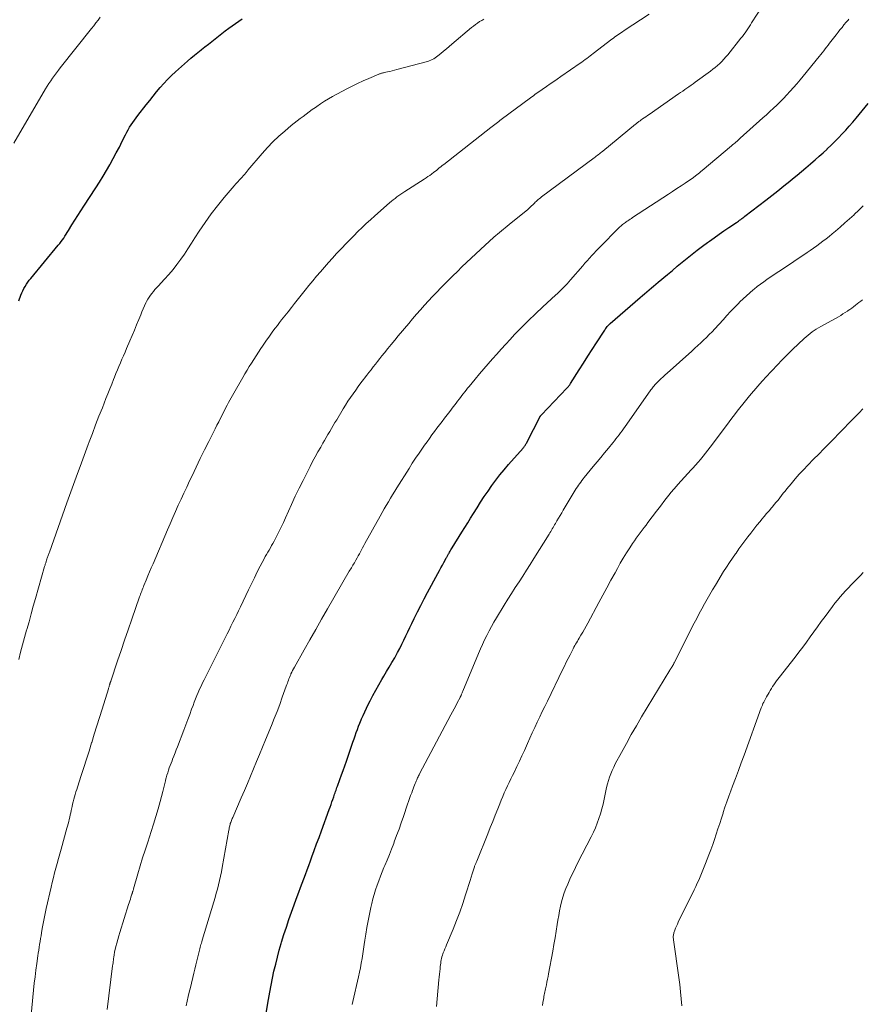
# Model space of a CAD drawing. Units: feet. Extents: x 1970000 to 1975044, y 535000 to 540003.
# Drawn here: x 1971729 to 1971883, y 535516 to 535696 of the extents above; entities that cross this region are included whole.
import ezdxf

# ---------------------------------------------------------------- set-up
doc = ezdxf.new("R2010")
doc.units = ezdxf.units.FT
doc.header["$LTSCALE"] = 100
doc.header["$MEASUREMENT"] = 0
doc.layers.add('CONTOUR INDEX', color=32, linetype='Continuous', lineweight=25)
doc.layers.add('CONTOUR INTERMEDIATE', color=40, linetype='Continuous', lineweight=15)

msp = doc.modelspace()

# ---------------------------------------------------------------- linework, layer by layer
at = {"layer": 'CONTOUR INDEX', "flags": 128}
for points, elevation in [([(1971728.91, 535644.47), (1971729.29, 535645.45), (1971729.47, 535645.87), (1971729.65, 535646.27), (1971729.86, 535646.67), (1971730.07, 535647.07), (1971730.31, 535647.45), (1971730.56, 535647.83), (1971730.82, 535648.19), (1971731.1, 535648.54), (1971736.13, 535654.6), (1971736.39, 535654.91), (1971736.64, 535655.24), (1971736.87, 535655.56), (1971737.11, 535655.9), (1971737.33, 535656.24), (1971737.55, 535656.58), (1971737.77, 535656.92), (1971737.98, 535657.26), (1971738.61, 535658.28), (1971739.15, 535659.14), (1971739.68, 535659.99), (1971740.23, 535660.83), (1971740.77, 535661.68), (1971743, 535665.07), (1971743.66, 535666.11), (1971744.31, 535667.15), (1971744.93, 535668.21), (1971745.54, 535669.27), (1971745.58, 535669.35), (1971746.15, 535670.39), (1971746.71, 535671.43), (1971747.26, 535672.48), (1971747.79, 535673.54), (1971748.38, 535674.73), (1971748.62, 535675.19), (1971748.87, 535675.64), (1971749.14, 535676.09), (1971749.42, 535676.53), (1971749.71, 535676.96), (1971750.01, 535677.38), (1971750.32, 535677.8), (1971750.63, 535678.22), (1971752.17, 535680.19), (1971752.8, 535680.98), (1971753.42, 535681.76), (1971754.06, 535682.54), (1971754.7, 535683.32), (1971755.36, 535684.07), (1971756.04, 535684.81), (1971756.75, 535685.51), (1971757.49, 535686.19), (1971759.7, 535688.16), (1971760.31, 535688.7), (1971760.94, 535689.23), (1971761.57, 535689.74), (1971762.2, 535690.25), (1971762.25, 535690.29), (1971762.87, 535690.77), (1971763.49, 535691.26), (1971764.1, 535691.75), (1971764.71, 535692.25), (1971765.32, 535692.74), (1971765.94, 535693.22), (1971766.57, 535693.69), (1971767.21, 535694.15), (1971768.41, 535695), (1971769.66, 535695.87)], 900), ([(1971773.92, 535513.8), (1971774.45, 535517.02), (1971774.67, 535518.32), (1971774.91, 535519.61), (1971775.18, 535520.89), (1971775.45, 535522.17), (1971775.76, 535523.45), (1971776.08, 535524.72), (1971776.42, 535525.99), (1971776.78, 535527.25), (1971776.85, 535527.48), (1971777.27, 535528.86), (1971777.71, 535530.22), (1971778.17, 535531.58), (1971778.65, 535532.93), (1971779.69, 535535.78), (1971779.99, 535536.59), (1971780.29, 535537.41), (1971780.59, 535538.22), (1971780.9, 535539.03), (1971781.2, 535539.84), (1971781.5, 535540.65), (1971781.8, 535541.47), (1971782.1, 535542.28), (1971782.37, 535543.02), (1971782.79, 535544.21), (1971783.22, 535545.4), (1971783.66, 535546.58), (1971784.09, 535547.77), (1971785.51, 535551.66), (1971785.68, 535552.12), (1971785.85, 535552.58), (1971786.01, 535553.05), (1971786.18, 535553.51), (1971786.33, 535553.95), (1971786.41, 535554.2), (1971786.5, 535554.44), (1971786.59, 535554.69), (1971786.67, 535554.93), (1971786.76, 535555.18), (1971786.84, 535555.42), (1971786.93, 535555.67), (1971787.02, 535555.91), (1971787.46, 535557.11), (1971787.76, 535557.96), (1971788.06, 535558.8), (1971788.36, 535559.65), (1971788.65, 535560.5), (1971789.63, 535563.38), (1971789.83, 535563.96), (1971790.04, 535564.54), (1971790.24, 535565.12), (1971790.44, 535565.7), (1971790.65, 535566.28), (1971790.87, 535566.86), (1971791.1, 535567.43), (1971791.34, 535567.99), (1971791.42, 535568.18), (1971791.71, 535568.84), (1971792, 535569.5), (1971792.31, 535570.14), (1971792.63, 535570.79), (1971792.98, 535571.48), (1971793.49, 535572.46), (1971794.01, 535573.43), (1971794.55, 535574.39), (1971795.11, 535575.35), (1971795.48, 535575.97), (1971795.98, 535576.81), (1971796.47, 535577.65), (1971796.96, 535578.49), (1971797.45, 535579.33), (1971797.58, 535579.56), (1971797.99, 535580.3), (1971798.38, 535581.04), (1971798.76, 535581.79), (1971799.13, 535582.55), (1971799.49, 535583.31), (1971799.85, 535584.07), (1971800.21, 535584.83), (1971800.57, 535585.58), (1971801, 535586.48), (1971801.59, 535587.69), (1971802.19, 535588.88), (1971802.81, 535590.07), (1971803.45, 535591.25), (1971805.34, 535594.73), (1971805.61, 535595.23), (1971805.88, 535595.72), (1971806.15, 535596.22), (1971806.42, 535596.72), (1971806.83, 535597.48), (1971806.89, 535597.6), (1971806.96, 535597.71), (1971807.02, 535597.83), (1971807.09, 535597.95), (1971807.15, 535598.07), (1971807.22, 535598.18), (1971807.29, 535598.3), (1971807.36, 535598.41), (1971807.46, 535598.59), (1971807.59, 535598.8), (1971807.71, 535599), (1971807.83, 535599.21), (1971807.96, 535599.41), (1971809.69, 535602.22), (1971810.23, 535603.09), (1971810.76, 535603.95), (1971811.3, 535604.82), (1971811.84, 535605.68), (1971812.46, 535606.68), (1971813.12, 535607.71), (1971813.78, 535608.73), (1971814.47, 535609.74), (1971815.17, 535610.74), (1971815.89, 535611.73), (1971816.63, 535612.69), (1971817.41, 535613.64), (1971818.2, 535614.56), (1971820.87, 535617.59), (1971820.96, 535617.7), (1971821.05, 535617.81), (1971821.13, 535617.92), (1971821.22, 535618.03), (1971821.29, 535618.15), (1971821.37, 535618.27), (1971821.44, 535618.39), (1971821.5, 535618.51), (1971824.06, 535623.46), (1971824.07, 535623.47), (1971824.08, 535623.49), (1971824.09, 535623.5), (1971824.14, 535623.58), (1971824.21, 535623.67), (1971828.86, 535628.52), (1971828.95, 535628.61), (1971829.04, 535628.71), (1971829.12, 535628.81), (1971829.21, 535628.92), (1971829.29, 535629.02), (1971829.36, 535629.13), (1971829.44, 535629.24), (1971829.51, 535629.35), (1971831.1, 535631.87), (1971831.89, 535633.1), (1971832.67, 535634.34), (1971833.46, 535635.57), (1971834.26, 535636.8), (1971835.63, 535638.92), (1971835.74, 535639.09), (1971835.85, 535639.25), (1971835.97, 535639.41), (1971836.08, 535639.57), (1971836.2, 535639.73), (1971836.26, 535639.81), (1971836.33, 535639.88), (1971836.39, 535639.96), (1971836.46, 535640.03), (1971836.53, 535640.1), (1971836.6, 535640.16), (1971836.67, 535640.23), (1971836.74, 535640.29), (1971842.2, 535645.04), (1971842.6, 535645.39), (1971843.01, 535645.74), (1971843.42, 535646.09), (1971843.83, 535646.44), (1971844.24, 535646.79), (1971844.65, 535647.13), (1971845.06, 535647.48), (1971845.47, 535647.82), (1971847.18, 535649.25), (1971848.07, 535650), (1971848.97, 535650.74), (1971849.87, 535651.49), (1971850.78, 535652.23), (1971851.69, 535652.97), (1971852.61, 535653.69), (1971853.54, 535654.39), (1971854.48, 535655.09), (1971854.82, 535655.34), (1971855.7, 535655.96), (1971856.58, 535656.58), (1971857.46, 535657.19), (1971858.35, 535657.8), (1971859.74, 535658.73), (1971859.94, 535658.87), (1971860.14, 535659), (1971860.33, 535659.14), (1971860.53, 535659.28), (1971860.73, 535659.43), (1971860.92, 535659.57), (1971861.12, 535659.71), (1971861.31, 535659.86), (1971865.13, 535662.82), (1971866.23, 535663.67), (1971867.32, 535664.53), (1971868.4, 535665.39), (1971869.48, 535666.26), (1971869.98, 535666.67), (1971870.8, 535667.34), (1971871.61, 535668.02), (1971872.42, 535668.71), (1971873.23, 535669.4), (1971873.34, 535669.5), (1971874.08, 535670.15), (1971874.82, 535670.8), (1971875.55, 535671.46), (1971876.27, 535672.13), (1971876.3, 535672.16), (1971877, 535672.83), (1971877.69, 535673.5), (1971878.37, 535674.19), (1971879.03, 535674.88), (1971879.68, 535675.59), (1971880.33, 535676.31), (1971880.96, 535677.04), (1971881.58, 535677.77), (1971883.79, 535680.44)], 920)]:
    msp.add_lwpolyline(points, dxfattribs=dict(at, elevation=elevation))
at = {"layer": 'CONTOUR INTERMEDIATE', "flags": 128}
for points, elevation in [([(1971745.05, 535515.2), (1971746.04, 535523.15), (1971746.07, 535523.41), (1971746.11, 535523.67), (1971746.14, 535523.92), (1971746.17, 535524.18), (1971746.2, 535524.39), (1971746.22, 535524.54), (1971746.24, 535524.7), (1971746.26, 535524.86), (1971746.29, 535525.02), (1971746.31, 535525.17), (1971746.34, 535525.33), (1971746.37, 535525.49), (1971746.4, 535525.64), (1971746.63, 535526.65), (1971746.79, 535527.31), (1971746.96, 535527.97), (1971747.14, 535528.62), (1971747.34, 535529.26), (1971748.95, 535534.33), (1971749.05, 535534.67), (1971749.16, 535535), (1971749.27, 535535.34), (1971749.38, 535535.67), (1971749.56, 535536.24), (1971749.57, 535536.29), (1971749.59, 535536.35), (1971749.61, 535536.4), (1971749.63, 535536.46), (1971749.65, 535536.51), (1971749.66, 535536.57), (1971749.68, 535536.62), (1971749.7, 535536.68), (1971749.72, 535536.77), (1971749.75, 535536.88), (1971749.78, 535536.98), (1971749.81, 535537.09), (1971749.84, 535537.19), (1971750.63, 535539.91), (1971751.06, 535541.37), (1971751.51, 535542.82), (1971751.97, 535544.27), (1971752.44, 535545.72), (1971753.07, 535547.63), (1971753.51, 535549), (1971753.93, 535550.38), (1971754.33, 535551.76), (1971754.71, 535553.14), (1971755.19, 535554.93), (1971755.32, 535555.42), (1971755.44, 535555.92), (1971755.56, 535556.42), (1971755.68, 535556.92), (1971755.7, 535557), (1971755.82, 535557.46), (1971755.94, 535557.91), (1971756.07, 535558.36), (1971756.21, 535558.81), (1971756.36, 535559.25), (1971756.52, 535559.7), (1971756.69, 535560.14), (1971756.86, 535560.57), (1971756.97, 535560.84), (1971757.19, 535561.41), (1971757.42, 535561.98), (1971757.64, 535562.55), (1971757.86, 535563.12), (1971759.01, 535566.16), (1971759.37, 535567.11), (1971759.73, 535568.05), (1971760.08, 535569), (1971760.43, 535569.95), (1971760.69, 535570.65), (1971760.92, 535571.25), (1971761.15, 535571.84), (1971761.39, 535572.43), (1971761.63, 535573.01), (1971761.88, 535573.59), (1971762.15, 535574.17), (1971762.42, 535574.74), (1971762.7, 535575.31), (1971766.55, 535582.99), (1971766.9, 535583.69), (1971767.26, 535584.4), (1971767.61, 535585.1), (1971767.97, 535585.81), (1971768.32, 535586.51), (1971768.67, 535587.22), (1971769.01, 535587.93), (1971769.35, 535588.64), (1971770.82, 535591.76), (1971771.34, 535592.84), (1971771.87, 535593.92), (1971772.41, 535594.99), (1971772.96, 535596.06), (1971773.64, 535597.38), (1971773.86, 535597.78), (1971774.08, 535598.19), (1971774.32, 535598.59), (1971774.55, 535598.99), (1971774.79, 535599.39), (1971775.02, 535599.79), (1971775.25, 535600.19), (1971775.46, 535600.6), (1971775.91, 535601.47), (1971776.33, 535602.32), (1971776.75, 535603.17), (1971777.16, 535604.03), (1971777.55, 535604.89), (1971778.65, 535607.32), (1971779.32, 535608.79), (1971780.02, 535610.25), (1971780.74, 535611.7), (1971781.47, 535613.14), (1971782.03, 535614.21), (1971782.5, 535615.11), (1971782.98, 535616), (1971783.47, 535616.89), (1971783.97, 535617.77), (1971784.36, 535618.45), (1971784.67, 535618.99), (1971784.98, 535619.53), (1971785.29, 535620.08), (1971785.61, 535620.62), (1971785.92, 535621.15), (1971786.24, 535621.69), (1971786.56, 535622.23), (1971786.88, 535622.76), (1971788.07, 535624.73), (1971788.5, 535625.43), (1971788.94, 535626.12), (1971789.39, 535626.8), (1971789.86, 535627.48), (1971789.87, 535627.5), (1971790.34, 535628.16), (1971790.81, 535628.81), (1971791.29, 535629.46), (1971791.78, 535630.1), (1971791.98, 535630.35), (1971792.37, 535630.86), (1971792.76, 535631.37), (1971793.15, 535631.88), (1971793.55, 535632.39), (1971793.94, 535632.9), (1971794.34, 535633.4), (1971794.73, 535633.91), (1971795.13, 535634.41), (1971795.57, 535634.96), (1971796.19, 535635.73), (1971796.82, 535636.5), (1971797.45, 535637.26), (1971798.08, 535638.03), (1971800.01, 535640.32), (1971800.72, 535641.16), (1971801.43, 535641.98), (1971802.15, 535642.81), (1971802.88, 535643.62), (1971803.62, 535644.43), (1971804.36, 535645.23), (1971805.12, 535646.02), (1971805.88, 535646.81), (1971806.41, 535647.35), (1971807.23, 535648.17), (1971808.06, 535649), (1971808.89, 535649.82), (1971809.72, 535650.64), (1971810.56, 535651.44), (1971811.41, 535652.25), (1971812.26, 535653.04), (1971813.12, 535653.83), (1971815.55, 535656.03), (1971815.88, 535656.33), (1971816.22, 535656.63), (1971816.56, 535656.92), (1971816.91, 535657.21), (1971817.26, 535657.49), (1971817.6, 535657.78), (1971817.95, 535658.06), (1971818.3, 535658.35), (1971821.7, 535661.12), (1971821.94, 535661.32), (1971822.18, 535661.53), (1971822.41, 535661.74), (1971822.64, 535661.96), (1971822.73, 535662.06), (1971822.91, 535662.23), (1971823.09, 535662.41), (1971823.27, 535662.58), (1971823.45, 535662.75), (1971823.63, 535662.91), (1971823.82, 535663.07), (1971824.01, 535663.23), (1971824.21, 535663.38), (1971833.79, 535670.51), (1971833.99, 535670.66), (1971834.19, 535670.81), (1971834.39, 535670.96), (1971834.59, 535671.11), (1971834.78, 535671.26), (1971834.98, 535671.42), (1971835.18, 535671.57), (1971835.37, 535671.73), (1971841.37, 535676.66), (1971841.48, 535676.75), (1971841.6, 535676.85), (1971841.72, 535676.94), (1971841.83, 535677.03), (1971841.95, 535677.12), (1971842.07, 535677.2), (1971842.19, 535677.29), (1971842.32, 535677.38), (1971842.65, 535677.61), (1971842.94, 535677.81), (1971843.23, 535678.02), (1971843.53, 535678.22), (1971843.82, 535678.42), (1971849.2, 535682.17), (1971849.58, 535682.44), (1971849.96, 535682.7), (1971850.34, 535682.96), (1971850.72, 535683.23), (1971851.1, 535683.49), (1971851.48, 535683.76), (1971851.86, 535684.03), (1971852.24, 535684.3), (1971855.04, 535686.34), (1971855.47, 535686.67), (1971855.89, 535687.01), (1971856.3, 535687.36), (1971856.7, 535687.73), (1971857.09, 535688.12), (1971857.46, 535688.51), (1971857.82, 535688.92), (1971858.17, 535689.33), (1971860.56, 535692.32), (1971860.83, 535692.66), (1971861.08, 535693), (1971861.33, 535693.35), (1971861.58, 535693.7), (1971861.82, 535694.06), (1971862.05, 535694.42), (1971862.29, 535694.78), (1971862.52, 535695.15), (1971864.54, 535698.33)], 912), ([(1971728, 535673.2), (1971733.79, 535683.08), (1971734.1, 535683.58), (1971734.41, 535684.09), (1971734.74, 535684.58), (1971735.08, 535685.07), (1971735.43, 535685.55), (1971735.78, 535686.02), (1971736.14, 535686.5), (1971736.5, 535686.96), (1971742.19, 535694.1), (1971742.59, 535694.61), (1971742.98, 535695.13), (1971743.37, 535695.66), (1971743.75, 535696.19)], 896), ([(1971731.12, 535513.56), (1971731.62, 535518.74), (1971731.75, 535519.96), (1971731.89, 535521.17), (1971732.04, 535522.38), (1971732.21, 535523.59), (1971732.4, 535524.96), (1971732.48, 535525.48), (1971732.56, 535526.01), (1971732.64, 535526.53), (1971732.73, 535527.06), (1971732.81, 535527.58), (1971732.9, 535528.11), (1971732.99, 535528.63), (1971733.08, 535529.15), (1971733.22, 535529.94), (1971733.38, 535530.85), (1971733.56, 535531.76), (1971733.75, 535532.67), (1971733.94, 535533.58), (1971734.83, 535537.51), (1971735.03, 535538.38), (1971735.24, 535539.25), (1971735.46, 535540.11), (1971735.69, 535540.98), (1971735.93, 535541.84), (1971736.16, 535542.7), (1971736.4, 535543.56), (1971736.64, 535544.42), (1971737.71, 535548.24), (1971737.82, 535548.64), (1971737.92, 535549.05), (1971738.03, 535549.45), (1971738.12, 535549.86), (1971738.22, 535550.26), (1971738.31, 535550.67), (1971738.4, 535551.08), (1971738.49, 535551.49), (1971738.64, 535552.19), (1971738.74, 535552.64), (1971738.85, 535553.09), (1971738.96, 535553.53), (1971739.08, 535553.98), (1971739.21, 535554.42), (1971739.35, 535554.86), (1971739.48, 535555.3), (1971739.63, 535555.74), (1971740.32, 535557.84), (1971740.8, 535559.33), (1971741.28, 535560.82), (1971741.75, 535562.31), (1971742.21, 535563.81), (1971742.23, 535563.87), (1971742.69, 535565.39), (1971743.16, 535566.92), (1971743.63, 535568.44), (1971744.1, 535569.96), (1971745.27, 535573.7), (1971745.3, 535573.82), (1971745.34, 535573.94), (1971745.38, 535574.05), (1971745.41, 535574.17), (1971745.43, 535574.24), (1971745.46, 535574.32), (1971745.49, 535574.41), (1971745.51, 535574.49), (1971745.54, 535574.57), (1971745.55, 535574.62), (1971745.57, 535574.68), (1971745.59, 535574.74), (1971745.61, 535574.8), (1971745.63, 535574.86), (1971745.65, 535574.92), (1971745.67, 535574.98), (1971745.69, 535575.04), (1971745.71, 535575.1), (1971746.93, 535578.78), (1971747.57, 535580.68), (1971748.21, 535582.57), (1971748.86, 535584.46), (1971749.52, 535586.35), (1971750.96, 535590.44), (1971751.05, 535590.7), (1971751.14, 535590.97), (1971751.24, 535591.23), (1971751.34, 535591.49), (1971751.44, 535591.75), (1971751.54, 535592.01), (1971751.64, 535592.27), (1971751.75, 535592.53), (1971752.15, 535593.51), (1971752.46, 535594.26), (1971752.77, 535595.01), (1971753.08, 535595.75), (1971753.4, 535596.5), (1971756.04, 535602.67), (1971756.53, 535603.79), (1971757.02, 535604.91), (1971757.51, 535606.03), (1971758.01, 535607.15), (1971758.51, 535608.26), (1971759.02, 535609.37), (1971759.54, 535610.48), (1971760.06, 535611.59), (1971760.51, 535612.53), (1971761.26, 535614.11), (1971762.02, 535615.68), (1971762.8, 535617.25), (1971763.58, 535618.81), (1971764.71, 535621.08), (1971765.04, 535621.74), (1971765.37, 535622.39), (1971765.7, 535623.05), (1971766.04, 535623.7), (1971766.26, 535624.14), (1971766.48, 535624.57), (1971766.7, 535625.01), (1971766.93, 535625.44), (1971767.16, 535625.87), (1971767.39, 535626.3), (1971767.63, 535626.73), (1971767.87, 535627.16), (1971768.11, 535627.58), (1971769.76, 535630.43), (1971770.15, 535631.1), (1971770.55, 535631.77), (1971770.95, 535632.44), (1971771.36, 535633.1), (1971771.77, 535633.76), (1971772.19, 535634.42), (1971772.61, 535635.07), (1971773.04, 535635.72), (1971773.34, 535636.17), (1971773.72, 535636.72), (1971774.1, 535637.27), (1971774.49, 535637.82), (1971774.88, 535638.36), (1971775.27, 535638.9), (1971775.67, 535639.43), (1971776.08, 535639.96), (1971776.48, 535640.49), (1971776.84, 535640.95), (1971777.43, 535641.7), (1971778.02, 535642.46), (1971778.62, 535643.21), (1971779.21, 535643.96), (1971781.12, 535646.36), (1971781.82, 535647.21), (1971782.51, 535648.07), (1971783.22, 535648.92), (1971783.93, 535649.76), (1971784.66, 535650.59), (1971785.39, 535651.42), (1971786.13, 535652.24), (1971786.87, 535653.05), (1971787.8, 535654.04), (1971788.53, 535654.81), (1971789.26, 535655.57), (1971790, 535656.32), (1971790.75, 535657.06), (1971791.51, 535657.8), (1971792.27, 535658.52), (1971793.05, 535659.24), (1971793.84, 535659.94), (1971796.53, 535662.31), (1971796.86, 535662.59), (1971797.19, 535662.87), (1971797.53, 535663.13), (1971797.87, 535663.39), (1971798.22, 535663.64), (1971798.57, 535663.89), (1971798.92, 535664.13), (1971799.28, 535664.37), (1971802.84, 535666.66), (1971803.17, 535666.88), (1971803.5, 535667.1), (1971803.83, 535667.33), (1971804.15, 535667.56), (1971804.23, 535667.62), (1971804.51, 535667.83), (1971804.78, 535668.03), (1971805.06, 535668.24), (1971805.32, 535668.46), (1971805.59, 535668.67), (1971805.86, 535668.89), (1971806.13, 535669.1), (1971806.4, 535669.31), (1971815.01, 535676.04), (1971815.24, 535676.23), (1971815.48, 535676.41), (1971815.71, 535676.59), (1971815.95, 535676.77), (1971816.18, 535676.95), (1971816.42, 535677.13), (1971816.65, 535677.31), (1971816.89, 535677.49), (1971822.2, 535681.46), (1971822.47, 535681.66), (1971822.74, 535681.86), (1971823, 535682.05), (1971823.27, 535682.25), (1971823.54, 535682.44), (1971823.81, 535682.63), (1971824.09, 535682.82), (1971824.36, 535683.01), (1971825.13, 535683.54), (1971825.78, 535683.99), (1971826.44, 535684.44), (1971827.1, 535684.89), (1971827.75, 535685.35), (1971831.24, 535687.77), (1971831.55, 535687.99), (1971831.85, 535688.21), (1971832.16, 535688.43), (1971832.46, 535688.65), (1971832.76, 535688.88), (1971833.06, 535689.11), (1971833.36, 535689.33), (1971833.66, 535689.56), (1971837.05, 535692.16), (1971837.32, 535692.36), (1971837.59, 535692.57), (1971837.86, 535692.76), (1971838.14, 535692.96), (1971838.42, 535693.15), (1971838.7, 535693.34), (1971838.98, 535693.53), (1971839.26, 535693.72), (1971843.84, 535696.72)], 908), ([(1971728.91, 535579.04), (1971729.27, 535580.37), (1971729.63, 535581.7), (1971730, 535583.03), (1971730.36, 535584.36), (1971730.41, 535584.52), (1971730.8, 535585.92), (1971731.19, 535587.33), (1971731.58, 535588.73), (1971731.98, 535590.14), (1971733.63, 535595.96), (1971733.67, 535596.11), (1971733.71, 535596.25), (1971733.75, 535596.39), (1971733.8, 535596.54), (1971733.84, 535596.68), (1971733.89, 535596.83), (1971733.93, 535596.97), (1971733.98, 535597.11), (1971734.07, 535597.38), (1971734.13, 535597.53), (1971734.18, 535597.69), (1971734.23, 535597.84), (1971734.29, 535598), (1971734.34, 535598.16), (1971734.4, 535598.31), (1971734.45, 535598.47), (1971734.51, 535598.62), (1971737.71, 535607.61), (1971738.19, 535608.94), (1971738.66, 535610.27), (1971739.14, 535611.59), (1971739.61, 535612.92), (1971740.09, 535614.25), (1971740.58, 535615.57), (1971741.07, 535616.89), (1971741.56, 535618.21), (1971741.74, 535618.71), (1971742.34, 535620.27), (1971742.94, 535621.83), (1971743.54, 535623.39), (1971744.16, 535624.95), (1971744.82, 535626.63), (1971745.17, 535627.5), (1971745.51, 535628.36), (1971745.86, 535629.23), (1971746.2, 535630.1), (1971746.37, 535630.52), (1971746.64, 535631.17), (1971746.9, 535631.83), (1971747.18, 535632.48), (1971747.46, 535633.13), (1971747.74, 535633.78), (1971748.02, 535634.43), (1971748.3, 535635.07), (1971748.58, 535635.72), (1971749.19, 535637.14), (1971749.6, 535638.12), (1971750.01, 535639.09), (1971750.41, 535640.07), (1971750.8, 535641.05), (1971751.15, 535641.91), (1971751.37, 535642.46), (1971751.61, 535643), (1971751.85, 535643.53), (1971752.11, 535644.06), (1971752.24, 535644.33), (1971752.45, 535644.72), (1971752.67, 535645.09), (1971752.92, 535645.45), (1971753.18, 535645.8), (1971753.46, 535646.14), (1971753.75, 535646.48), (1971754.04, 535646.8), (1971754.34, 535647.13), (1971755.5, 535648.37), (1971756.29, 535649.24), (1971757.05, 535650.13), (1971757.76, 535651.06), (1971758.45, 535652.01), (1971759.12, 535652.98), (1971759.77, 535653.95), (1971760.41, 535654.94), (1971761.05, 535655.92), (1971761.83, 535657.15), (1971762.88, 535658.74), (1971763.98, 535660.29), (1971765.14, 535661.79), (1971766.34, 535663.26), (1971768.2, 535665.43), (1971768.52, 535665.8), (1971768.84, 535666.16), (1971769.17, 535666.52), (1971769.5, 535666.88), (1971769.98, 535667.39), (1971770.07, 535667.5), (1971770.17, 535667.6), (1971770.26, 535667.71), (1971770.35, 535667.82), (1971770.44, 535667.93), (1971770.53, 535668.04), (1971770.62, 535668.15), (1971770.71, 535668.26), (1971773.27, 535671.3), (1971774.24, 535672.4), (1971775.25, 535673.45), (1971776.31, 535674.45), (1971777.41, 535675.41), (1971778.61, 535676.39), (1971779.14, 535676.83), (1971779.68, 535677.25), (1971780.22, 535677.67), (1971780.77, 535678.09), (1971781.33, 535678.49), (1971781.88, 535678.9), (1971782.44, 535679.31), (1971782.99, 535679.71), (1971783.26, 535679.9), (1971783.95, 535680.39), (1971784.66, 535680.85), (1971785.39, 535681.29), (1971786.13, 535681.71), (1971788.71, 535683.09), (1971789.7, 535683.61), (1971790.7, 535684.1), (1971791.72, 535684.56), (1971792.74, 535685.01), (1971794.58, 535685.77), (1971794.7, 535685.82), (1971794.81, 535685.86), (1971794.93, 535685.9), (1971795.04, 535685.94), (1971795.16, 535685.97), (1971795.28, 535686), (1971795.4, 535686.03), (1971795.52, 535686.06), (1971796.13, 535686.2), (1971796.56, 535686.29), (1971796.98, 535686.4), (1971797.4, 535686.5), (1971797.83, 535686.61), (1971803.19, 535688.02), (1971803.48, 535688.1), (1971803.76, 535688.2), (1971804.03, 535688.32), (1971804.3, 535688.45), (1971804.57, 535688.6), (1971804.82, 535688.76), (1971805.07, 535688.94), (1971805.3, 535689.12), (1971805.86, 535689.58), (1971806.37, 535690), (1971806.88, 535690.42), (1971807.39, 535690.85), (1971807.9, 535691.27), (1971811.46, 535694.27), (1971811.82, 535694.56), (1971812.19, 535694.84), (1971812.56, 535695.11), (1971812.94, 535695.36), (1971813.33, 535695.6), (1971813.73, 535695.84)], 904), ([(1971759.46, 535515.86), (1971759.63, 535516.69), (1971759.82, 535517.53), (1971760.01, 535518.37), (1971760.21, 535519.2), (1971760.85, 535521.83), (1971761.04, 535522.57), (1971761.22, 535523.31), (1971761.4, 535524.05), (1971761.58, 535524.79), (1971761.81, 535525.75), (1971761.87, 535526.01), (1971761.93, 535526.27), (1971762, 535526.53), (1971762.07, 535526.79), (1971762.14, 535527.04), (1971762.21, 535527.3), (1971762.28, 535527.55), (1971762.36, 535527.81), (1971764.49, 535534.83), (1971764.72, 535535.6), (1971764.94, 535536.38), (1971765.15, 535537.16), (1971765.35, 535537.94), (1971765.53, 535538.72), (1971765.71, 535539.51), (1971765.87, 535540.3), (1971766.02, 535541.09), (1971767.22, 535547.89), (1971767.25, 535548.09), (1971767.29, 535548.3), (1971767.34, 535548.5), (1971767.38, 535548.71), (1971767.39, 535548.73), (1971767.44, 535548.92), (1971767.49, 535549.11), (1971767.56, 535549.29), (1971767.62, 535549.48), (1971767.7, 535549.66), (1971767.77, 535549.84), (1971767.84, 535550.02), (1971767.92, 535550.2), (1971769.48, 535553.79), (1971770.05, 535555.11), (1971770.61, 535556.42), (1971771.17, 535557.75), (1971771.72, 535559.07), (1971772.27, 535560.4), (1971772.82, 535561.72), (1971773.37, 535563.05), (1971773.92, 535564.38), (1971775, 535567.01), (1971775.51, 535568.28), (1971776.01, 535569.56), (1971776.5, 535570.84), (1971776.97, 535572.13), (1971777.7, 535574.19), (1971777.8, 535574.45), (1971777.89, 535574.72), (1971777.98, 535574.98), (1971778.08, 535575.24), (1971778.17, 535575.51), (1971778.27, 535575.77), (1971778.38, 535576.02), (1971778.5, 535576.28), (1971778.55, 535576.39), (1971778.7, 535576.7), (1971778.85, 535577), (1971779.01, 535577.3), (1971779.17, 535577.6), (1971780.95, 535580.76), (1971782, 535582.64), (1971783.07, 535584.51), (1971784.13, 535586.38), (1971785.21, 535588.25), (1971789.17, 535595.11), (1971789.3, 535595.33), (1971789.43, 535595.55), (1971789.56, 535595.77), (1971789.7, 535595.99), (1971789.83, 535596.21), (1971789.97, 535596.42), (1971790.1, 535596.65), (1971790.22, 535596.87), (1971790.39, 535597.17), (1971790.6, 535597.54), (1971790.81, 535597.91), (1971791.01, 535598.29), (1971791.21, 535598.66), (1971791.4, 535599.04), (1971791.6, 535599.41), (1971791.8, 535599.79), (1971792.01, 535600.16), (1971794.81, 535605.17), (1971795.17, 535605.82), (1971795.55, 535606.48), (1971795.92, 535607.13), (1971796.3, 535607.78), (1971796.68, 535608.43), (1971797.07, 535609.08), (1971797.46, 535609.72), (1971797.85, 535610.36), (1971800.07, 535613.88), (1971800.66, 535614.81), (1971801.27, 535615.74), (1971801.89, 535616.65), (1971802.52, 535617.56), (1971802.91, 535618.11), (1971803.36, 535618.73), (1971803.8, 535619.36), (1971804.25, 535619.98), (1971804.71, 535620.6), (1971805.16, 535621.22), (1971805.62, 535621.83), (1971806.09, 535622.45), (1971806.55, 535623.06), (1971807.48, 535624.27), (1971807.81, 535624.7), (1971808.13, 535625.13), (1971808.46, 535625.55), (1971808.79, 535625.98), (1971808.93, 535626.16), (1971809.19, 535626.49), (1971809.45, 535626.83), (1971809.7, 535627.16), (1971809.96, 535627.5), (1971810.22, 535627.84), (1971810.48, 535628.17), (1971810.74, 535628.5), (1971811.01, 535628.83), (1971812.13, 535630.18), (1971812.91, 535631.1), (1971813.69, 535632.02), (1971814.48, 535632.93), (1971815.27, 535633.84), (1971816.07, 535634.74), (1971816.88, 535635.64), (1971817.69, 535636.52), (1971818.51, 535637.41), (1971819.32, 535638.27), (1971820.57, 535639.57), (1971821.83, 535640.84), (1971823.13, 535642.09), (1971824.44, 535643.32), (1971826.76, 535645.45), (1971827.12, 535645.78), (1971827.48, 535646.12), (1971827.83, 535646.47), (1971828.18, 535646.82), (1971828.53, 535647.17), (1971828.87, 535647.53), (1971829.2, 535647.89), (1971829.52, 535648.26), (1971831.73, 535650.81), (1971832.14, 535651.29), (1971832.56, 535651.76), (1971832.98, 535652.23), (1971833.4, 535652.7), (1971833.85, 535653.21), (1971834.05, 535653.42), (1971834.25, 535653.64), (1971834.46, 535653.85), (1971834.66, 535654.06), (1971838.51, 535657.91), (1971838.66, 535658.06), (1971838.82, 535658.21), (1971838.98, 535658.35), (1971839.15, 535658.48), (1971839.33, 535658.61), (1971839.5, 535658.74), (1971839.68, 535658.86), (1971839.86, 535658.98), (1971839.94, 535659.03), (1971840.16, 535659.17), (1971840.38, 535659.32), (1971840.6, 535659.46), (1971840.82, 535659.61), (1971847.35, 535663.9), (1971848.12, 535664.41), (1971848.89, 535664.91), (1971849.65, 535665.42), (1971850.42, 535665.93), (1971851.92, 535666.94), (1971852.01, 535667), (1971852.52, 535667.41), (1971852.76, 535667.61), (1971853.01, 535667.81), (1971853.25, 535668.02), (1971853.49, 535668.22), (1971858.86, 535672.72), (1971859.06, 535672.89), (1971859.26, 535673.05), (1971859.46, 535673.22), (1971859.66, 535673.39), (1971859.86, 535673.56), (1971860.06, 535673.74), (1971860.26, 535673.91), (1971860.45, 535674.08), (1971864.59, 535677.8), (1971865.23, 535678.38), (1971865.86, 535678.97), (1971866.48, 535679.56), (1971867.1, 535680.15), (1971867.71, 535680.76), (1971868.32, 535681.37), (1971868.91, 535681.99), (1971869.5, 535682.62), (1971869.56, 535682.69), (1971870.17, 535683.36), (1971870.76, 535684.04), (1971871.35, 535684.73), (1971871.93, 535685.42), (1971874.85, 535689.01), (1971875.12, 535689.35), (1971875.39, 535689.69), (1971875.66, 535690.03), (1971875.93, 535690.38), (1971876.19, 535690.73), (1971876.46, 535691.08), (1971876.72, 535691.42), (1971876.99, 535691.77), (1971877.92, 535692.97), (1971878.27, 535693.42), (1971878.63, 535693.87), (1971879, 535694.32), (1971879.36, 535694.76), (1971879.78, 535695.27), (1971879.94, 535695.46), (1971880.1, 535695.65), (1971880.26, 535695.84)], 916), ([(1971789.7, 535516.07), (1971789.84, 535516.67), (1971790.85, 535521.14), (1971791.03, 535521.97), (1971791.2, 535522.81), (1971791.35, 535523.65), (1971791.5, 535524.49), (1971791.63, 535525.33), (1971791.76, 535526.17), (1971791.89, 535527.02), (1971792.01, 535527.86), (1971792.17, 535528.92), (1971792.37, 535530.15), (1971792.59, 535531.37), (1971792.84, 535532.58), (1971793.11, 535533.79), (1971793.28, 535534.52), (1971793.49, 535535.36), (1971793.72, 535536.19), (1971793.98, 535537.02), (1971794.25, 535537.85), (1971794.54, 535538.66), (1971794.85, 535539.48), (1971795.17, 535540.28), (1971795.5, 535541.08), (1971795.66, 535541.46), (1971796.08, 535542.45), (1971796.48, 535543.45), (1971796.88, 535544.44), (1971797.27, 535545.44), (1971797.38, 535545.75), (1971797.81, 535546.9), (1971798.24, 535548.06), (1971798.65, 535549.23), (1971799.05, 535550.4), (1971799.8, 535552.61), (1971799.99, 535553.14), (1971800.17, 535553.67), (1971800.36, 535554.19), (1971800.56, 535554.72), (1971800.71, 535555.12), (1971800.83, 535555.44), (1971800.95, 535555.77), (1971801.08, 535556.09), (1971801.2, 535556.41), (1971801.3, 535556.66), (1971801.38, 535556.86), (1971801.46, 535557.05), (1971801.55, 535557.24), (1971801.63, 535557.44), (1971801.72, 535557.63), (1971801.81, 535557.82), (1971801.9, 535558), (1971802, 535558.19), (1971807.7, 535568.93), (1971807.99, 535569.48), (1971808.28, 535570.02), (1971808.57, 535570.57), (1971808.86, 535571.11), (1971809.37, 535572.09), (1971809.4, 535572.14), (1971809.43, 535572.2), (1971809.46, 535572.25), (1971809.49, 535572.31), (1971809.51, 535572.36), (1971809.54, 535572.42), (1971809.57, 535572.48), (1971809.59, 535572.53), (1971809.66, 535572.69), (1971809.72, 535572.83), (1971809.78, 535572.97), (1971809.84, 535573.11), (1971809.9, 535573.25), (1971812.74, 535580.1), (1971813.09, 535580.94), (1971813.46, 535581.78), (1971813.84, 535582.6), (1971814.24, 535583.42), (1971814.65, 535584.24), (1971815.08, 535585.04), (1971815.53, 535585.83), (1971815.99, 535586.61), (1971817.42, 535588.94), (1971818.08, 535590.01), (1971818.75, 535591.08), (1971819.44, 535592.14), (1971820.12, 535593.19), (1971820.81, 535594.25), (1971821.49, 535595.31), (1971822.17, 535596.37), (1971822.84, 535597.44), (1971825.61, 535601.89), (1971825.75, 535602.13), (1971825.9, 535602.37), (1971826.04, 535602.61), (1971826.18, 535602.85), (1971826.32, 535603.1), (1971826.46, 535603.34), (1971826.6, 535603.58), (1971826.74, 535603.82), (1971827.03, 535604.32), (1971827.32, 535604.82), (1971827.61, 535605.31), (1971827.9, 535605.8), (1971828.19, 535606.29), (1971830.36, 535609.88), (1971830.55, 535610.19), (1971830.75, 535610.49), (1971830.95, 535610.79), (1971831.15, 535611.09), (1971831.36, 535611.38), (1971831.58, 535611.67), (1971831.8, 535611.95), (1971832.02, 535612.23), (1971833.66, 535614.21), (1971834.35, 535615.05), (1971835.04, 535615.89), (1971835.73, 535616.73), (1971836.42, 535617.57), (1971837.21, 535618.54), (1971837.5, 535618.9), (1971837.79, 535619.26), (1971838.07, 535619.63), (1971838.35, 535620), (1971838.63, 535620.37), (1971838.9, 535620.74), (1971839.17, 535621.12), (1971839.44, 535621.5), (1971844.02, 535628.01), (1971844.16, 535628.2), (1971844.3, 535628.39), (1971844.44, 535628.58), (1971844.58, 535628.77), (1971844.74, 535628.95), (1971844.89, 535629.13), (1971845.05, 535629.3), (1971845.22, 535629.47), (1971845.62, 535629.86), (1971845.99, 535630.22), (1971846.37, 535630.57), (1971846.75, 535630.92), (1971847.13, 535631.27), (1971851.64, 535635.29), (1971852.18, 535635.78), (1971852.72, 535636.27), (1971853.24, 535636.77), (1971853.77, 535637.27), (1971854.29, 535637.78), (1971854.8, 535638.29), (1971855.3, 535638.81), (1971855.79, 535639.34), (1971857.31, 535640.99), (1971858, 535641.74), (1971858.7, 535642.48), (1971859.41, 535643.22), (1971860.12, 535643.95), (1971860.39, 535644.23), (1971860.98, 535644.81), (1971861.58, 535645.38), (1971862.2, 535645.92), (1971862.83, 535646.46), (1971862.97, 535646.58), (1971863.55, 535647.04), (1971864.13, 535647.49), (1971864.72, 535647.92), (1971865.32, 535648.34), (1971865.93, 535648.76), (1971866.54, 535649.17), (1971867.15, 535649.58), (1971867.76, 535649.99), (1971872.64, 535653.25), (1971873.22, 535653.65), (1971873.81, 535654.06), (1971874.39, 535654.47), (1971874.96, 535654.89), (1971875.53, 535655.32), (1971876.1, 535655.75), (1971876.65, 535656.2), (1971877.2, 535656.65), (1971877.83, 535657.17), (1971878.69, 535657.9), (1971879.54, 535658.64), (1971880.37, 535659.39), (1971881.2, 535660.15), (1971881.22, 535660.17), (1971882.05, 535660.96), (1971882.87, 535661.75)], 924), ([(1971805.06, 535515.71), (1971805.21, 535517.16), (1971805.53, 535520.6), (1971805.57, 535521.11), (1971805.62, 535521.62), (1971805.67, 535522.12), (1971805.72, 535522.63), (1971805.77, 535523.05), (1971805.8, 535523.35), (1971805.84, 535523.64), (1971805.89, 535523.93), (1971805.94, 535524.22), (1971806, 535524.51), (1971806.07, 535524.8), (1971806.16, 535525.08), (1971806.26, 535525.36), (1971806.32, 535525.54), (1971806.46, 535525.91), (1971806.6, 535526.27), (1971806.75, 535526.63), (1971806.9, 535527), (1971808.09, 535529.84), (1971808.72, 535531.39), (1971809.31, 535532.95), (1971809.87, 535534.53), (1971810.39, 535536.12), (1971811.27, 535538.92), (1971811.33, 535539.12), (1971811.39, 535539.32), (1971811.45, 535539.52), (1971811.5, 535539.73), (1971811.51, 535539.76), (1971811.56, 535539.94), (1971811.62, 535540.13), (1971811.67, 535540.31), (1971811.73, 535540.5), (1971811.79, 535540.68), (1971811.86, 535540.87), (1971811.93, 535541.05), (1971811.99, 535541.23), (1971812.03, 535541.33), (1971812.13, 535541.56), (1971812.22, 535541.79), (1971812.31, 535542.02), (1971812.4, 535542.25), (1971814.42, 535547.24), (1971814.88, 535548.37), (1971815.33, 535549.5), (1971815.78, 535550.63), (1971816.23, 535551.77), (1971816.6, 535552.71), (1971816.87, 535553.37), (1971817.14, 535554.03), (1971817.43, 535554.68), (1971817.72, 535555.32), (1971818.03, 535555.96), (1971818.33, 535556.61), (1971818.64, 535557.25), (1971818.95, 535557.89), (1971819.27, 535558.54), (1971819.73, 535559.51), (1971820.19, 535560.48), (1971820.64, 535561.46), (1971821.09, 535562.44), (1971821.66, 535563.71), (1971822.1, 535564.68), (1971822.54, 535565.65), (1971822.99, 535566.62), (1971823.44, 535567.58), (1971823.9, 535568.54), (1971824.36, 535569.51), (1971824.82, 535570.47), (1971825.28, 535571.42), (1971828.06, 535577.13), (1971828.4, 535577.82), (1971828.74, 535578.52), (1971829.08, 535579.21), (1971829.43, 535579.9), (1971829.84, 535580.72), (1971829.98, 535580.99), (1971830.13, 535581.27), (1971830.29, 535581.55), (1971830.44, 535581.82), (1971830.6, 535582.09), (1971830.76, 535582.36), (1971830.92, 535582.63), (1971831.08, 535582.9), (1971831.41, 535583.45), (1971831.73, 535584), (1971832.05, 535584.55), (1971832.36, 535585.1), (1971832.66, 535585.66), (1971834.68, 535589.39), (1971835.41, 535590.75), (1971836.15, 535592.11), (1971836.88, 535593.47), (1971837.62, 535594.83), (1971838.06, 535595.64), (1971838.58, 535596.59), (1971839.13, 535597.53), (1971839.7, 535598.45), (1971840.29, 535599.37), (1971840.83, 535600.19), (1971841.16, 535600.69), (1971841.5, 535601.17), (1971841.85, 535601.65), (1971842.2, 535602.12), (1971842.56, 535602.59), (1971842.92, 535603.07), (1971843.28, 535603.54), (1971843.63, 535604.01), (1971845.2, 535606.1), (1971845.64, 535606.68), (1971846.08, 535607.26), (1971846.52, 535607.83), (1971846.96, 535608.4), (1971847.41, 535608.97), (1971847.87, 535609.53), (1971848.33, 535610.08), (1971848.81, 535610.63), (1971849.09, 535610.94), (1971849.69, 535611.62), (1971850.3, 535612.3), (1971850.91, 535612.97), (1971851.53, 535613.64), (1971851.8, 535613.94), (1971852.28, 535614.46), (1971852.75, 535614.99), (1971853.21, 535615.53), (1971853.66, 535616.08), (1971854.11, 535616.63), (1971854.54, 535617.19), (1971854.98, 535617.75), (1971855.4, 535618.32), (1971858.42, 535622.37), (1971858.9, 535623.02), (1971859.39, 535623.67), (1971859.89, 535624.31), (1971860.39, 535624.94), (1971860.89, 535625.58), (1971861.4, 535626.21), (1971861.92, 535626.83), (1971862.44, 535627.45), (1971862.9, 535628), (1971863.67, 535628.89), (1971864.44, 535629.78), (1971865.22, 535630.65), (1971866.02, 535631.51), (1971866.24, 535631.75), (1971867.16, 535632.72), (1971868.09, 535633.68), (1971869.04, 535634.63), (1971870, 535635.56), (1971872.11, 535637.58), (1971872.45, 535637.89), (1971872.8, 535638.19), (1971873.17, 535638.48), (1971873.54, 535638.76), (1971873.92, 535639.02), (1971874.31, 535639.28), (1971874.71, 535639.52), (1971875.11, 535639.75), (1971878.33, 535641.55), (1971878.76, 535641.79), (1971879.17, 535642.04), (1971879.58, 535642.3), (1971879.99, 535642.57), (1971880.11, 535642.66), (1971880.45, 535642.89), (1971880.78, 535643.13), (1971881.11, 535643.37), (1971881.44, 535643.62), (1971881.76, 535643.88), (1971882.09, 535644.13), (1971882.41, 535644.39), (1971882.73, 535644.64)], 928), ([(1971824.39, 535515.9), (1971824.48, 535516.46), (1971824.57, 535517.02), (1971824.62, 535517.3), (1971824.66, 535517.58), (1971824.71, 535517.85), (1971824.77, 535518.13), (1971824.82, 535518.4), (1971824.88, 535518.68), (1971824.94, 535518.96), (1971824.99, 535519.23), (1971825.1, 535519.69), (1971825.2, 535520.2), (1971825.31, 535520.71), (1971825.41, 535521.22), (1971825.51, 535521.72), (1971826.26, 535525.8), (1971826.49, 535527.03), (1971826.7, 535528.26), (1971826.9, 535529.49), (1971827.09, 535530.72), (1971827.21, 535531.51), (1971827.35, 535532.35), (1971827.5, 535533.19), (1971827.68, 535534.02), (1971827.88, 535534.84), (1971828.11, 535535.66), (1971828.36, 535536.47), (1971828.66, 535537.26), (1971828.99, 535538.04), (1971829.12, 535538.33), (1971829.53, 535539.25), (1971829.96, 535540.16), (1971830.41, 535541.07), (1971830.86, 535541.97), (1971833.28, 535546.69), (1971833.67, 535547.51), (1971834.04, 535548.34), (1971834.38, 535549.18), (1971834.68, 535550.03), (1971834.95, 535550.9), (1971835.21, 535551.77), (1971835.43, 535552.65), (1971835.63, 535553.54), (1971835.94, 535555.05), (1971836.08, 535555.68), (1971836.25, 535556.32), (1971836.43, 535556.95), (1971836.63, 535557.57), (1971836.86, 535558.19), (1971837.1, 535558.79), (1971837.38, 535559.38), (1971837.67, 535559.97), (1971838.8, 535562.09), (1971839.69, 535563.72), (1971840.59, 535565.34), (1971841.52, 535566.94), (1971842.47, 535568.54), (1971847.63, 535577.07), (1971847.69, 535577.17), (1971847.75, 535577.27), (1971847.81, 535577.37), (1971847.87, 535577.47), (1971847.93, 535577.57), (1971847.96, 535577.62), (1971847.99, 535577.67), (1971848.01, 535577.71), (1971848.04, 535577.76), (1971848.07, 535577.81), (1971848.1, 535577.85), (1971848.13, 535577.9), (1971848.15, 535577.95), (1971848.21, 535578.05), (1971848.26, 535578.14), (1971848.31, 535578.24), (1971848.36, 535578.34), (1971848.41, 535578.44), (1971852.06, 535585.63), (1971852.51, 535586.52), (1971852.97, 535587.4), (1971853.44, 535588.28), (1971853.91, 535589.16), (1971854.39, 535590.03), (1971854.88, 535590.9), (1971855.39, 535591.76), (1971855.91, 535592.61), (1971857.42, 535595.05), (1971857.94, 535595.88), (1971858.48, 535596.7), (1971859.03, 535597.51), (1971859.59, 535598.32), (1971859.68, 535598.44), (1971860.21, 535599.18), (1971860.74, 535599.91), (1971861.28, 535600.64), (1971861.82, 535601.37), (1971862.36, 535602.09), (1971862.92, 535602.8), (1971863.48, 535603.51), (1971864.06, 535604.21), (1971864.38, 535604.6), (1971864.82, 535605.12), (1971865.25, 535605.64), (1971865.69, 535606.15), (1971866.13, 535606.66), (1971866.32, 535606.89), (1971866.66, 535607.29), (1971867, 535607.69), (1971867.33, 535608.1), (1971867.65, 535608.52), (1971867.97, 535608.93), (1971868.29, 535609.34), (1971868.62, 535609.75), (1971868.95, 535610.16), (1971869.73, 535611.09), (1971870.46, 535611.96), (1971871.21, 535612.81), (1971871.98, 535613.64), (1971872.76, 535614.46), (1971873.83, 535615.56), (1971874.75, 535616.5), (1971875.67, 535617.44), (1971876.59, 535618.37), (1971877.51, 535619.3), (1971878.43, 535620.23), (1971879.35, 535621.17), (1971880.26, 535622.11), (1971881.18, 535623.05), (1971882.14, 535624.04), (1971882.82, 535624.74)], 932), ([(1971849.78, 535515.87), (1971849.68, 535517.16), (1971849.57, 535518.44), (1971849.42, 535519.72), (1971849.26, 535521), (1971848.26, 535527.9), (1971848.25, 535528.06), (1971848.23, 535528.23), (1971848.23, 535528.39), (1971848.24, 535528.55), (1971848.25, 535528.72), (1971848.28, 535528.88), (1971848.32, 535529.04), (1971848.37, 535529.19), (1971848.53, 535529.63), (1971848.67, 535530), (1971848.82, 535530.37), (1971848.98, 535530.73), (1971849.15, 535531.09), (1971852.06, 535537.03), (1971852.34, 535537.62), (1971852.61, 535538.21), (1971852.87, 535538.8), (1971853.12, 535539.4), (1971853.37, 535540), (1971853.61, 535540.6), (1971853.85, 535541.2), (1971854.09, 535541.8), (1971854.71, 535543.38), (1971855.08, 535544.33), (1971855.43, 535545.27), (1971855.76, 535546.22), (1971856.08, 535547.18), (1971856.39, 535548.14), (1971856.7, 535549.1), (1971857.01, 535550.06), (1971857.31, 535551.02), (1971857.33, 535551.09), (1971857.66, 535552.09), (1971857.99, 535553.08), (1971858.35, 535554.07), (1971858.71, 535555.05), (1971859.04, 535555.92), (1971859.58, 535557.34), (1971860.11, 535558.76), (1971860.64, 535560.18), (1971861.16, 535561.6), (1971864.26, 535570.18), (1971864.37, 535570.44), (1971864.48, 535570.71), (1971864.59, 535570.97), (1971864.72, 535571.23), (1971864.85, 535571.49), (1971864.98, 535571.74), (1971865.12, 535571.99), (1971865.26, 535572.24), (1971865.71, 535573.02), (1971865.92, 535573.38), (1971866.13, 535573.73), (1971866.34, 535574.08), (1971866.56, 535574.43), (1971866.79, 535574.77), (1971867.03, 535575.11), (1971867.27, 535575.44), (1971867.52, 535575.77), (1971870.43, 535579.46), (1971871.14, 535580.37), (1971871.83, 535581.28), (1971872.52, 535582.21), (1971873.19, 535583.14), (1971873.86, 535584.08), (1971874.54, 535585.01), (1971875.21, 535585.95), (1971875.9, 535586.87), (1971877.24, 535588.7), (1971877.69, 535589.29), (1971878.16, 535589.87), (1971878.65, 535590.44), (1971879.15, 535591), (1971879.66, 535591.54), (1971880.17, 535592.09), (1971880.69, 535592.63), (1971881.21, 535593.17), (1971882.35, 535594.34), (1971882.86, 535594.87)], 936)]:
    msp.add_lwpolyline(points, dxfattribs=dict(at, elevation=elevation))

doc.saveas('drawing.dxf')
